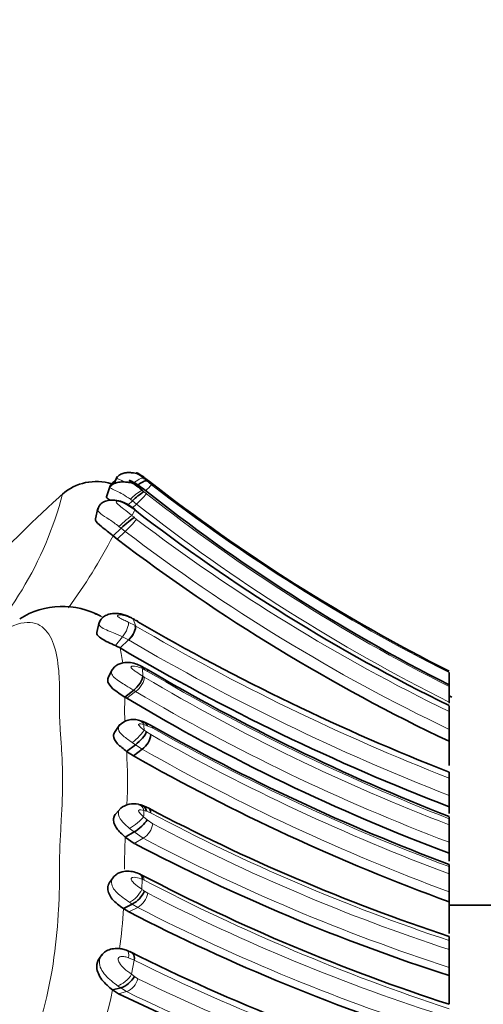
# Model space of a CAD drawing. Units: millimetres. Extents: x 0 to 763, y 0 to 1164.
# Drawn here: x 146 to 157, y 659 to 682 of the extents above; entities that cross this region are included whole.
import ezdxf
from ezdxf import colors
from ezdxf.entities.mleader import LeaderData, LeaderLine
from ezdxf.math import Vec2, Vec3

# ---------------------------------------------------------------- set-up
doc = ezdxf.new("R2010")
doc.units = ezdxf.units.MM
doc.layers.add('DV4_Défaut', color=7, linetype='Continuous')
doc.layers.add('Défaut', color=7, linetype='Continuous')

# ---------------------------------------------------------------- blocks, each defined once
blk = doc.blocks.new('_DOT')
at = {"color": 0}
blk.add_line((0, 0), (-1, 0), dxfattribs=at)
at = {"color": 0, "const_width": 0.333}
blk.add_lwpolyline([(-0.1665, 0, 1), (0.1665, 0, 1)], format="xyb", close=True, dxfattribs=at)
blk = doc.blocks.new('SE3')
at = {"layer": 'DV4_Défaut', "color": 7, "linetype": 'Continuous', "lineweight": 35}
for p, q in [((148.161, 671.399), (148.083, 671.232)), ((148.162, 671.396), (148.152, 671.375)), ((148.929, 671.285), (148.847, 671.348)), ((147.993, 671.178), (147.901, 670.914)), ((148.584, 670.618), (148.389, 670.747)), ((148.421, 670.725), (148.523, 670.822)), ((147.698, 670.643), (147.64, 670.389)), ((148.061, 669.983), (148.256, 670.167)), ((148.061, 669.983), (148.156, 669.905)), ((147.731, 667.919), (147.671, 667.676)), ((148.226, 667.303), (148.43, 667.496)), ((148.041, 666.79), (147.944, 666.585)), ((148.765, 666.851), (148.701, 666.883)), ((156.097, 666.355), (156.097, 666.717)), ((148.339, 666.129), (148.553, 666.29)), ((156.097, 666.01), (156.097, 666.381)), ((148.339, 666.129), (148.386, 666.1)), ((156.097, 665.983), (156.097, 666.01)), ((156.097, 665.783), (156.097, 665.923)), ((156.097, 665.356), (156.097, 665.783)), ((148.224, 665.469), (148.097, 665.282)), ((156.097, 665.071), (156.097, 665.356)), ((148.384, 664.83), (148.597, 664.989)), ((148.546, 664.723), (148.757, 664.883)), ((156.097, 664.489), (156.097, 665.071)), ((148.384, 664.83), (148.546, 664.723)), ((156.097, 664.191), (156.097, 664.335)), ((156.097, 663.777), (156.097, 664.191)), ((156.097, 663.505), (156.097, 663.777)), ((148.246, 663.473), (148.126, 663.336)), ((148.916, 663.469), (148.745, 663.541)), ((156.097, 663.348), (156.097, 663.505)), ((156.097, 663.267), (156.097, 663.218)), ((156.097, 663.076), (156.097, 663.218)), ((156.097, 662.658), (156.097, 663.076)), ((148.351, 662.781), (148.565, 662.905)), ((148.568, 662.629), (148.351, 662.781)), ((156.097, 662.396), (156.097, 662.658)), ((156.097, 662.206), (156.097, 662.396)), ((156.097, 662.127), (156.097, 662.074)), ((156.097, 661.902), (156.097, 662.074)), ((148.068, 661.824), (147.975, 661.695)), ((148.751, 661.873), (148.69, 661.902)), ((156.097, 661.472), (156.097, 661.902)), ((156.097, 661.231), (156.097, 661.472)), ((148.309, 661.072), (148.519, 661.179)), ((156.097, 660.477), (156.097, 661.233)), ((158.597, 661.153), (156.097, 661.153)), ((148.439, 660.99), (148.309, 661.072)), ((156.097, 660.308), (156.097, 660.402)), ((156.097, 660.09), (156.097, 660.308)), ((147.792, 659.967), (147.734, 659.887)), ((148.515, 660.015), (148.38, 660.074)), ((156.097, 659.664), (156.097, 660.09)), ((156.097, 659.47), (156.097, 659.664)), ((156.097, 658.784), (156.097, 659.47)), ((148.047, 659.125), (148.242, 659.174)), ((148.047, 659.125), (148.186, 659.036))]:
    blk.add_line(p, q, dxfattribs=at)
at = {"layer": 'DV4_Défaut', "color": 7, "linetype": 'Continuous', "lineweight": 18}
for p, q in [((148.792, 671.36), (148.865, 671.299)), ((148.865, 671.299), (148.979, 671.207)), ((148.761, 671.128), (148.752, 671.079)), ((148.752, 671.079), (148.799, 671.04)), ((148.799, 671.04), (148.858, 670.993)), ((148.523, 670.822), (148.473, 670.859)), ((148.618, 670.744), (148.523, 670.822)), ((148.526, 670.656), (148.618, 670.744)), ((148.577, 670.602), (148.385, 670.729)), ((148.577, 670.602), (148.514, 670.469)), ((148.568, 670.423), (148.623, 670.377)), ((148.156, 669.905), (148.35, 670.09)), ((148.256, 670.167), (148.2, 670.21)), ((148.35, 670.09), (148.256, 670.167)), ((148.422, 667.923), (148.587, 667.837)), ((148.542, 667.991), (148.602, 667.828)), ((148.652, 667.931), (148.597, 667.962)), ((148.115, 667.361), (148.287, 667.572)), ((148.43, 667.496), (148.287, 667.572)), ((148.762, 666.808), (148.769, 666.629)), ((148.886, 666.744), (148.815, 666.782)), ((148.769, 666.629), (148.806, 666.606)), ((148.599, 666.26), (148.553, 666.29)), ((148.386, 666.1), (148.599, 666.26)), ((148.876, 665.444), (148.793, 665.472)), ((148.801, 665.341), (148.86, 665.296)), ((149.009, 665.386), (148.876, 665.445)), ((148.86, 665.296), (148.96, 665.231)), ((148.597, 664.989), (148.518, 665.043)), ((148.757, 664.883), (148.597, 664.989)), ((148.79, 663.265), (148.876, 663.191)), ((148.858, 663.403), (148.798, 663.42)), ((148.958, 663.36), (148.858, 663.403)), ((148.565, 662.905), (148.456, 662.989)), ((148.875, 663.19), (149.01, 663.096)), ((148.78, 662.753), (148.565, 662.905)), ((148.568, 662.629), (148.78, 662.753)), ((148.759, 661.771), (148.749, 661.532)), ((148.8, 661.752), (148.759, 661.771)), ((148.809, 661.489), (148.889, 661.438)), ((148.439, 660.99), (148.648, 661.098)), ((148.519, 661.179), (148.455, 661.221)), ((148.648, 661.098), (148.519, 661.179)), ((148.565, 659.84), (148.432, 659.896)), ((148.565, 659.84), (148.501, 659.5)), ((148.501, 659.5), (148.571, 659.447)), ((148.571, 659.447), (148.654, 659.393)), ((148.242, 659.174), (148.168, 659.226)), ((148.186, 659.036), (148.379, 659.085)), ((148.379, 659.085), (148.242, 659.174))]:
    blk.add_line(p, q, dxfattribs=at)
at = {"layer": 'DV4_Défaut', "color": 7, "linetype": 'Continuous', "lineweight": 35}
for centre, radius, start, end in [((147.654, 670.05), 1.233, 72.5822, 130.9193), ((175.524, 705.379), 43.241, 232.0445, 243.3022), ((149.687, 669.633), 1.664, 122.2451, 134.4017), ((175.442, 704.646), 42.841, 231.4831, 243.1558), ((175.43, 705.375), 43.934, 232.3228, 243.8931), ((175.249, 705.472), 44.711, 232.7007, 244.6358), ((146.85, 666.378), 1.917, 61.3817, 122.1543), ((146.696, 664.642), 3.827, 61.4098, 61.4213), ((175.417, 713.835), 53.137, 239.7552, 248.6786), ((147.702, 666.436), 1.013, 58.821, 65.9411), ((175.194, 713.138), 53.18, 239.5294, 248.9546), ((148.25, 665.811), 1.159, 59.6933, 63.743), ((174.502, 710.188), 50.399, 239.4098, 248.5821), ((173.023, 707.505), 48.181, 239.2462, 249.4322), ((175.836, 705.862), 44.337, 243.5625, 243.657), ((148.542, 665.141), 0.453, 73.7114, 137.3447), ((148.407, 664.593), 1.016, 68.6624, 75.6386), ((148.45, 664.563), 1.03, 60.4599, 72.5052), ((173.502, 708.744), 49.759, 240.4446, 249.5269), ((148.474, 665.281), 0.488, 305.4401, 354.1503), ((173.411, 708.596), 50.429, 240.4579, 249.9197), ((148.547, 663.104), 0.475, 75.627, 129.832), ((148.461, 662.69), 0.898, 70.1264, 76.1598), ((170.949, 705.146), 47.143, 242.1317, 251.638), ((170.642, 704.68), 47.492, 242.3038, 252.1658), ((170.596, 703.545), 47.051, 242.3357, 252.0527), ((148.242, 661.728), 0.615, 296.7624, 337.1129), ((170.184, 703.191), 47.474, 242.739, 252.738), ((169.448, 702.042), 46.952, 243.4488, 253.4811), ((148.058, 659.731), 0.586, 288.2292, 331.0324), ((169.254, 702.365), 48.179, 244.0694, 254.1512)]:
    blk.add_arc(centre, radius, start, end, dxfattribs=at)
at = {"layer": 'DV4_Défaut', "color": 7, "linetype": 'Continuous', "lineweight": 18}
for centre, radius, start, end in [((152.384, 669.92), 3.869, 157.7974, 158.1625), ((159.834, 685.843), 18.188, 232.6596, 232.8404), ((138.468, 673.186), 8.668, 312.2832, 345.3092), ((149.359, 670.025), 1.216, 119.9532, 136.7309), ((146.765, 672.776), 2.75, 312.3687, 319.5678), ((145.871, 674.018), 4.191, 315.1909, 317.8649), ((175.597, 704.974), 43.241, 231.8022, 243.1936), ((175.362, 705.144), 42.986, 232.1376, 243.3725), ((175.609, 705.103), 43.693, 231.8487, 243.4757), ((146.275, 672.339), 3.059, 312.6895, 320.1287), ((124.508, 642.225), 37.068, 49.5274, 49.6385), ((175.298, 705.392), 44.018, 232.6995, 244.1371), ((175.285, 705.465), 44.463, 232.7136, 244.4331), ((136.292, 676.115), 13.271, 323.7177, 332.4775), ((152.711, 675.686), 8.752, 241.5535, 241.9567), ((175.227, 713.142), 52.557, 239.5464, 248.6542), ((175.289, 713.096), 52.922, 239.5037, 248.7364), ((144.377, 666.401), 3.954, 7.8069, 13.1858), ((152.755, 674.912), 9.035, 243.7705, 244.1473), ((174.505, 709.996), 50.27, 239.3604, 248.5187), ((172.982, 707.25), 47.292, 239.2542, 249.0802), ((155.465, 666.007), 7.127, 179.0128, 179.9931), ((173.047, 707.539), 47.975, 239.3635, 249.3095), ((155.209, 665.824), 6.873, 178.4711, 182.3097), ((124.573, 663.879), 24.273, 3.4551, 3.7637), ((173.741, 709.075), 50.204, 240.487, 249.4241), ((173.642, 708.829), 50.1, 240.4844, 249.5), ((173.465, 708.441), 50.078, 240.4355, 249.7058), ((135.6, 664.131), 12.804, 357.4165, 3.1273), ((79.896, 666.835), 68.987, 357.03382, 357.16335), ((170.924, 704.855), 46.951, 242.1057, 251.5905), ((148.516, 663.179), 0.501, 301.8563, 350.4308), ((170.569, 704.071), 46.301, 242.2494, 251.7861), ((162.287, 662.138), 13.951, 177.3575, 180.4985), ((170.556, 704.112), 46.741, 242.2328, 251.9799), ((171.168, 704.604), 48.338, 242.4359, 251.8333), ((148.138, 661.817), 0.675, 298.0151, 334.9792), ((148.407, 661.524), 0.489, 299.5269, 349.9724), ((141.252, 650.898), 13.01, 54.4911, 54.8147), ((170.255, 703.007), 46.738, 242.7975, 252.3664), ((170.272, 703.167), 47.301, 242.7964, 252.5609), ((134.275, 661.925), 14.059, 352.5912, 356.52), ((169.549, 702.096), 47.18, 243.591, 253.4332), ((148.205, 659.517), 0.466, 291.9906, 344.5343), ((169.299, 701.974), 47.322, 244.1341, 253.8001), ((139.58, 660.803), 8.632, 327.0059, 348.792), ((169.343, 702.289), 48.021, 244.1163, 253.9878)]:
    blk.add_arc(centre, radius, start, end, dxfattribs=at)
for centre, major_axis, ratio, start_param, end_param in [((148.578, 671.153), (0.225, 0.199), 0.295555, 0.147873, 1.502274), ((148.588, 671.176), (-0.211, -0.21), 0.255959, 3.084268, 3.50061), ((148.312, 670.278), (0.225, 0.199), 0.085767, 0.395017, 2.013639), ((148.341, 667.783), (-0.181, -0.229), 0.582955, 2.966505, 3.618771), ((148.372, 667.642), (0.2, 0.218), 0.499656, 4.483143, 6.086471), ((148.547, 666.637), (-0.169, -0.237), 0.618172, 2.705717, 3.237742), ((148.672, 666.573), (-0.188, -0.226), 0.458181, 2.720723, 3.344783), ((148.59, 666.44), (0.189, 0.225), 0.464186, 4.247583, 5.839323), ((148.579, 665.307), (-0.125, -0.256), 0.801171, 2.58999, 3.306686), ((148.587, 665.178), (0.219, 0.204), 0.195857, 4.21795, 5.823668), ((148.797, 665.219), (-0.183, -0.229), 0.471498, 2.683517, 3.322547), ((148.584, 663.293), (-0.104, -0.264), 0.746832, 2.338836, 3.255786), ((148.576, 663.139), (0.239, 0.186), 0.184462, 4.044318, 5.660963), ((148.252, 659.817), (-0.139, -0.252), 0.493374, 2.145371, 3.226635), ((148.301, 659.441), (-0.221, -0.202), 0.395348, 0.62276, 2.249928)]:
    blk.add_ellipse(centre, major_axis=major_axis, ratio=ratio, start_param=start_param, end_param=end_param, dxfattribs=at)
at = {"layer": 'DV4_Défaut', "color": 7, "linetype": 'Continuous', "lineweight": 35}
for centre, major_axis, ratio, start_param, end_param in [((148.651, 671.092), (0.223, 0.201), 0.262087, 0.143597, 1.375311), ((148.372, 670.408), (-0.212, -0.209), 0.05492, 2.812463, 3.196177), ((148.367, 670.231), (0.226, 0.199), 0.09327, 0.397608, 2.004201), ((148.395, 667.754), (-0.181, -0.23), 0.58861, 2.967263, 3.480501), ((148.388, 667.632), (0.183, 0.229), 0.427594, 4.438485, 6.042686), ((148.601, 666.611), (-0.169, -0.237), 0.615155, 2.705832, 3.216649), ((148.647, 665.132), (0.212, 0.209), 0.250228, 4.238654, 5.82344), ((148.644, 663.275), (-0.122, -0.258), 0.703612, 2.383157, 3.202623), ((148.746, 663.232), (-0.177, -0.232), 0.511197, 2.482513, 3.219357), ((148.662, 663.065), (0.229, 0.195), 0.240066, 4.0829, 5.656657)]:
    blk.add_ellipse(centre, major_axis=major_axis, ratio=ratio, start_param=start_param, end_param=end_param, dxfattribs=at)
for points, knots in [([(148.787, 671.392), (148.743, 671.419), (148.662, 671.467), (148.523, 671.496), (148.394, 671.5), (148.29, 671.481), (148.199, 671.439), (148.166, 671.395), (148.148, 671.371)], [0, 0, 0, 0, 0.190527, 0.414658, 0.556459, 0.709666, 0.861254, 1, 1, 1, 1]), ([(148.801, 671.383), (148.768, 671.407), (148.718, 671.443), (148.66, 671.476), (148.636, 671.489), (148.628, 671.492), (148.626, 671.492), (148.626, 671.491), (148.631, 671.483), (148.703, 671.432), (148.762, 671.384), (148.792, 671.36)], [0, 0, 0, 0, 0.255641, 0.3826, 0.444812, 0.475414, 0.490307, 0.497713, 0.505219, 0.747798, 1, 1, 1, 1]), ([(148.114, 671.298), (148.103, 671.292), (148.069, 671.271), (148.019, 671.227), (147.996, 671.184), (147.984, 671.158)], [0, 0, 0, 0, 0.189402, 0.596255, 1, 1, 1, 1]), ([(148.751, 671.119), (148.705, 671.152), (148.622, 671.21), (148.483, 671.258), (148.348, 671.274), (148.243, 671.273), (148.152, 671.258), (148.082, 671.234), (148.017, 671.197), (147.996, 671.167), (147.984, 671.148)], [0, 0, 0, 0, 0.167951, 0.35551, 0.469504, 0.613774, 0.699106, 0.790845, 0.889567, 1, 1, 1, 1]), ([(148.763, 671.126), (148.702, 671.171), (148.616, 671.233), (148.51, 671.286), (148.465, 671.303), (148.447, 671.307), (148.448, 671.298), (148.508, 671.258), (148.612, 671.188), (148.696, 671.123), (148.752, 671.079)], [0, 0, 0, 0, 0.253751, 0.381243, 0.443427, 0.473582, 0.502919, 0.62347, 0.747989, 1, 1, 1, 1]), ([(148.389, 670.747), (148.336, 670.774), (148.237, 670.822), (148.065, 670.847), (147.911, 670.832), (147.799, 670.782), (147.723, 670.706), (147.702, 670.647), (147.692, 670.617)], [0, 0, 0, 0, 0.196362, 0.42233, 0.59387, 0.755202, 0.889428, 1, 1, 1, 1]), ([(147.986, 670.839), (147.936, 670.871), (147.898, 670.896), (147.9, 670.912), (147.901, 670.914)], [0, 0, 0, 0, 0.90532, 1, 1, 1, 1]), ([(147.64, 670.389), (147.638, 670.38), (147.638, 670.371), (147.65, 670.316), (147.708, 670.261), (147.866, 670.138), (147.968, 670.064), (148.061, 669.983)], [0, 0, 0, 0, 0.092328, 0.092328, 0.546164, 0.546164, 1, 1, 1, 1]), ([(147.619, 668.129), (147.622, 668.129), (147.668, 668.113), (147.712, 668.093), (147.751, 668.07)], [0, 0, 0, 0, 0.05629, 1, 1, 1, 1]), ([(148.501, 668.026), (148.428, 668.06), (148.303, 668.115), (148.108, 668.139), (147.959, 668.113), (147.854, 668.068), (147.765, 667.993), (147.739, 667.932), (147.725, 667.896)], [0, 0, 0, 0, 0.242728, 0.48773, 0.615364, 0.74271, 0.870433, 1, 1, 1, 1]), ([(148.597, 667.964), (148.603, 667.964), (148.609, 667.963), (148.632, 667.957), (148.645, 667.946), (148.652, 667.931)], [0, 0, 0, 0, 0.226596, 0.226596, 1, 1, 1, 1]), ([(148.115, 667.361), (148.056, 667.387), (147.941, 667.438), (147.779, 667.521), (147.682, 667.602), (147.667, 667.652), (147.671, 667.675), (147.671, 667.675)], [0, 0, 0, 0, 0.2661, 0.516722, 0.758842, 0.995371, 1, 1, 1, 1]), ([(148.701, 666.883), (148.65, 666.905), (148.557, 666.943), (148.378, 666.966), (148.221, 666.934), (148.096, 666.862), (148.057, 666.807), (148.033, 666.773)], [0, 0, 0, 0, 0.205169, 0.430748, 0.686536, 0.833488, 1, 1, 1, 1]), ([(147.943, 666.585), (147.936, 666.57), (147.932, 666.554), (147.928, 666.474), (147.977, 666.399), (148.139, 666.257), (148.245, 666.191), (148.339, 666.129)], [0, 0, 0, 0, 0.117739, 0.117739, 0.558869, 0.558869, 1, 1, 1, 1]), ([(148.553, 666.29), (148.599, 666.331), (148.661, 666.394), (148.749, 666.525), (148.772, 666.587), (148.769, 666.629)], [0, 0, 0, 0, 0.5, 0.5, 1, 1, 1, 1]), ([(148.096, 665.281), (148.08, 665.259), (148.07, 665.232), (148.072, 665.146), (148.108, 665.079), (148.228, 664.95), (148.308, 664.888), (148.384, 664.83)], [0, 0, 0, 0, 0.210423, 0.210423, 0.605212, 0.605212, 1, 1, 1, 1]), ([(148.351, 662.781), (148.313, 662.815), (148.241, 662.879), (148.145, 662.984), (148.082, 663.094), (148.069, 663.176), (148.072, 663.228), (148.079, 663.261), (148.095, 663.298), (148.114, 663.324), (148.124, 663.335)], [0, 0, 0, 0, 0.20494, 0.387755, 0.558774, 0.737748, 0.782071, 0.826576, 0.916215, 1, 1, 1, 1]), ([(148.705, 661.895), (148.653, 661.917), (148.563, 661.952), (148.397, 661.973), (148.251, 661.95), (148.133, 661.893), (148.088, 661.845), (148.063, 661.816)], [0, 0, 0, 0, 0.220195, 0.444151, 0.693324, 0.846488, 1, 1, 1, 1]), ([(148.309, 661.072), (148.211, 661.141), (148.029, 661.268), (147.927, 661.483), (147.932, 661.588), (147.94, 661.63), (147.955, 661.665), (147.97, 661.687), (147.973, 661.693)], [0, 0, 0, 0, 0.419367, 0.780768, 0.828276, 0.87587, 0.971539, 1, 1, 1, 1]), ([(148.38, 660.074), (148.339, 660.087), (148.268, 660.11), (148.134, 660.122), (148.001, 660.106), (147.872, 660.053), (147.818, 659.994), (147.787, 659.959)], [0, 0, 0, 0, 0.179122, 0.370107, 0.602516, 0.798322, 1, 1, 1, 1]), ([(148.565, 659.84), (148.575, 659.9), (148.568, 659.963), (148.527, 660.007), (148.517, 660.013), (148.507, 660.018)], [0, 0, 0, 0, 0.79903, 0.79903, 1, 1, 1, 1]), ([(147.734, 659.888), (147.689, 659.827), (147.667, 659.75), (147.674, 659.569), (147.725, 659.459), (147.864, 659.279), (147.961, 659.194), (148.047, 659.125)], [0, 0, 0, 0, 0.267016, 0.267016, 0.633508, 0.633508, 1, 1, 1, 1])]:
    blk.add_open_spline(points, degree=3, knots=knots, dxfattribs=at)
at = {"layer": 'DV4_Défaut', "color": 7, "linetype": 'Continuous', "lineweight": 18}
for points, knots in [([(148.336, 671.268), (148.306, 671.285), (148.211, 671.337), (148.143, 671.361), (148.147, 671.369)], [0, 0, 0, 0, 0.304939, 1, 1, 1, 1]), ([(148.473, 670.859), (148.413, 670.9), (148.303, 670.977), (148.14, 671.059), (148.013, 671.114), (147.979, 671.139), (147.983, 671.148)], [0, 0, 0, 0, 0.283166, 0.520783, 0.772238, 1, 1, 1, 1]), ([(148.385, 670.729), (148.351, 670.746), (148.282, 670.781), (148.191, 670.812), (148.135, 670.811), (148.126, 670.783), (148.194, 670.717), (148.331, 670.615), (148.448, 670.522), (148.514, 670.469)], [0, 0, 0, 0, 0.130144, 0.260624, 0.322335, 0.381102, 0.50009, 0.717316, 1, 1, 1, 1]), ([(148.2, 670.21), (148.123, 670.267), (147.965, 670.382), (147.751, 670.511), (147.686, 670.584), (147.692, 670.617)], [0, 0, 0, 0, 0.339171, 0.688681, 1, 1, 1, 1]), ([(144.3, 655.573), (144.402, 655.633), (144.605, 655.75), (144.908, 655.995), (145.388, 656.472), (146.22, 657.75), (146.636, 659.541), (146.755, 660.884), (146.776, 661.525), (146.778, 661.836), (146.777, 662.01), (146.777, 662.272), (146.791, 662.667), (146.832, 663.359), (146.861, 664.022), (146.844, 664.63), (146.816, 665.061), (146.786, 665.476), (146.774, 665.784), (146.777, 665.992), (146.78, 666.131), (146.781, 666.366), (146.766, 666.81), (146.682, 667.358), (146.44, 667.822), (145.981, 667.991), (145.346, 667.712), (144.755, 667.243), (144.453, 666.931), (144.3, 666.774)], [0, 0, 0, 0, 0.022212, 0.043854, 0.065368, 0.129036, 0.252608, 0.314635, 0.345524, 0.36097, 0.368699, 0.376427, 0.407332, 0.438256, 0.499928, 0.530755, 0.561684, 0.592629, 0.623563, 0.631299, 0.639034, 0.654506, 0.685401, 0.746768, 0.808687, 0.871177, 0.934799, 0.96699, 1, 1, 1, 1]), ([(147.751, 668.07), (147.758, 668.066), (147.779, 668.053), (147.8, 668.039), (147.813, 668.03)], [0, 0, 0, 0, 0.353561, 1, 1, 1, 1]), ([(148.542, 667.991), (148.476, 668.022), (148.36, 668.077), (148.224, 668.098), (148.165, 668.085), (148.165, 668.068), (148.168, 668.061), (148.179, 668.045), (148.232, 668.011), (148.321, 667.97), (148.389, 667.939), (148.422, 667.923)], [0, 0, 0, 0, 0.283487, 0.500001, 0.61861, 0.633455, 0.648292, 0.678215, 0.740434, 0.87052, 1, 1, 1, 1]), ([(148.422, 667.923), (148.432, 667.893), (148.427, 667.836), (148.374, 667.698), (148.328, 667.623), (148.287, 667.572)], [0, 0, 0, 0, 0.5, 0.5, 1, 1, 1, 1]), ([(148.287, 667.572), (148.217, 667.603), (148.089, 667.659), (147.894, 667.735), (147.75, 667.806), (147.719, 667.867), (147.725, 667.895), (147.725, 667.897)], [0, 0, 0, 0, 0.282081, 0.508739, 0.751188, 0.981325, 1, 1, 1, 1]), ([(148.553, 666.29), (148.492, 666.328), (148.387, 666.393), (148.22, 666.495), (148.08, 666.593), (148.009, 666.694), (148.022, 666.753), (148.034, 666.775)], [0, 0, 0, 0, 0.254243, 0.441253, 0.657581, 0.862076, 1, 1, 1, 1]), ([(148.762, 666.808), (148.711, 666.83), (148.635, 666.862), (148.541, 666.873), (148.493, 666.866), (148.488, 666.848), (148.489, 666.843), (148.491, 666.834), (148.505, 666.815), (148.545, 666.777), (148.639, 666.713), (148.717, 666.663), (148.769, 666.629)], [0, 0, 0, 0, 0.25306, 0.377893, 0.498472, 0.50589, 0.513208, 0.527901, 0.558118, 0.620073, 0.746885, 1, 1, 1, 1]), ([(148.518, 665.043), (148.443, 665.094), (148.297, 665.192), (148.164, 665.344), (148.193, 665.426), (148.212, 665.45)], [0, 0, 0, 0, 0.405734, 0.785601, 1, 1, 1, 1]), ([(148.793, 665.472), (148.77, 665.478), (148.725, 665.49), (148.673, 665.489), (148.669, 665.47), (148.669, 665.468), (148.67, 665.463), (148.676, 665.452), (148.694, 665.431), (148.737, 665.392), (148.775, 665.362), (148.801, 665.341)], [0, 0, 0, 0, 0.253174, 0.496283, 0.503756, 0.511165, 0.526093, 0.556659, 0.618605, 0.745004, 1, 1, 1, 1]), ([(148.456, 662.989), (148.387, 663.045), (148.255, 663.153), (148.156, 663.345), (148.214, 663.442), (148.247, 663.472)], [0, 0, 0, 0, 0.3885, 0.753807, 1, 1, 1, 1]), ([(148.798, 663.42), (148.773, 663.426), (148.735, 663.435), (148.693, 663.432), (148.676, 663.423), (148.67, 663.415), (148.67, 663.383), (148.725, 663.326), (148.768, 663.285), (148.79, 663.265)], [0, 0, 0, 0, 0.256492, 0.383577, 0.445786, 0.476335, 0.505869, 0.747632, 1, 1, 1, 1]), ([(148.455, 661.221), (148.401, 661.258), (148.299, 661.327), (148.153, 661.446), (148.041, 661.577), (148.008, 661.715), (148.044, 661.791), (148.065, 661.819)], [0, 0, 0, 0, 0.234266, 0.439148, 0.650569, 0.852919, 1, 1, 1, 1]), ([(148.759, 661.771), (148.709, 661.79), (148.634, 661.818), (148.544, 661.822), (148.505, 661.808), (148.494, 661.793), (148.492, 661.785), (148.491, 661.779), (148.496, 661.749), (148.541, 661.696), (148.629, 661.616), (148.701, 661.565), (148.749, 661.532)], [0, 0, 0, 0, 0.254413, 0.381707, 0.443746, 0.473911, 0.481359, 0.4888, 0.503751, 0.62434, 0.748417, 1, 1, 1, 1]), ([(148.168, 659.226), (148.118, 659.263), (148.017, 659.339), (147.831, 659.51), (147.695, 659.746), (147.754, 659.913), (147.787, 659.959)], [0, 0, 0, 0, 0.204502, 0.416266, 0.805292, 1, 1, 1, 1]), ([(148.432, 659.896), (148.401, 659.906), (148.339, 659.925), (148.257, 659.931), (148.204, 659.912), (148.188, 659.89), (148.183, 659.876), (148.176, 659.839), (148.219, 659.744), (148.337, 659.622), (148.442, 659.544), (148.501, 659.5)], [0, 0, 0, 0, 0.129633, 0.260431, 0.323828, 0.3545, 0.36959, 0.384513, 0.502086, 0.715878, 1, 1, 1, 1])]:
    blk.add_open_spline(points, degree=3, knots=knots, dxfattribs=at)
at = {"layer": 'DV4_Défaut', "color": 7, "linetype": 'Continuous', "lineweight": 35}
for points in [[(148.835, 671.353), (148.83, 671.362), (148.813, 671.362), (148.784, 671.349)], [(146.9, 671.031), (146.148, 670.347), (145.545, 669.754), (145.093, 669.252)], [(148.579, 670.62), (148.582, 670.618), (148.581, 670.612), (148.577, 670.602)], [(148.876, 665.445), (148.857, 665.49), (148.819, 665.529), (148.768, 665.543)], [(148.698, 661.898), (148.74, 661.877), (148.761, 661.825), (148.759, 661.771)], [(148.751, 661.873), (148.769, 661.863), (148.782, 661.846), (148.79, 661.825)]]:
    blk.add_open_spline(points, degree=3, dxfattribs=at)
at = {"layer": 'DV4_Défaut', "color": 7, "linetype": 'Continuous', "lineweight": 18}
for points in [[(148.389, 670.746), (148.391, 670.745), (148.39, 670.739), (148.385, 670.729)], [(148.79, 661.825), (148.799, 661.804), (148.802, 661.778), (148.8, 661.752)]]:
    blk.add_open_spline(points, degree=3, dxfattribs=at)

msp = doc.modelspace()

# ---------------------------------------------------------------- block references
at = {"layer": 'Défaut'}
msp.add_blockref('SE3', (0, 0), dxfattribs=at)

# ---------------------------------------------------------------- leaders
at = {"layer": 'Défaut', "color": 7, "linetype": 'Continuous', "lineweight": 18}
ml = msp.add_multileader_mtext('Standard', dxfattribs=at)
ml.set_content('{\\pxsm0.9;\\fSolid Edge ISO|b1||i0||c0|p34;\\W1.;09/12/2021\\P}', color=256)
ml.set_leader_properties()
ml.set_arrow_properties(name='DOT')
ml.build(insert=Vec2(0, 0))
ml.multileader.update_dxf_attribs({"leader_type": 0, "dogleg_length": 0, "arrow_head_size": 12})
ctx = ml.context
ctx.base_point, ctx.char_height, ctx.arrow_head_size, ctx.landing_gap_size = Vec3(656.602, 1156.973), 12, 12, 4.2
notes = []
notes.append((ctx, [(0, (0, 0, 0), (0, 0), (1, 0), 1, [])]))
ctx.mtext.insert = Vec3(658.602, 1163.093)
for ctx, leaders in notes:
    for number, flags, end, landing, length, lines in leaders:
        leader = LeaderData()
        leader.index, (leader.has_last_leader_line, leader.has_dogleg_vector, leader.attachment_direction) = number, flags
        leader.last_leader_point, leader.dogleg_vector, leader.dogleg_length = Vec3(end), Vec3(landing), length
        for number, points, colour, breaks in lines:
            line = LeaderLine()
            line.index, line.vertices, line.color, line.breaks = number, Vec3.list(points), colors.encode_raw_color(colour), breaks
            leader.lines.append(line)
        ctx.leaders.append(leader)

doc.saveas('drawing.dxf')
